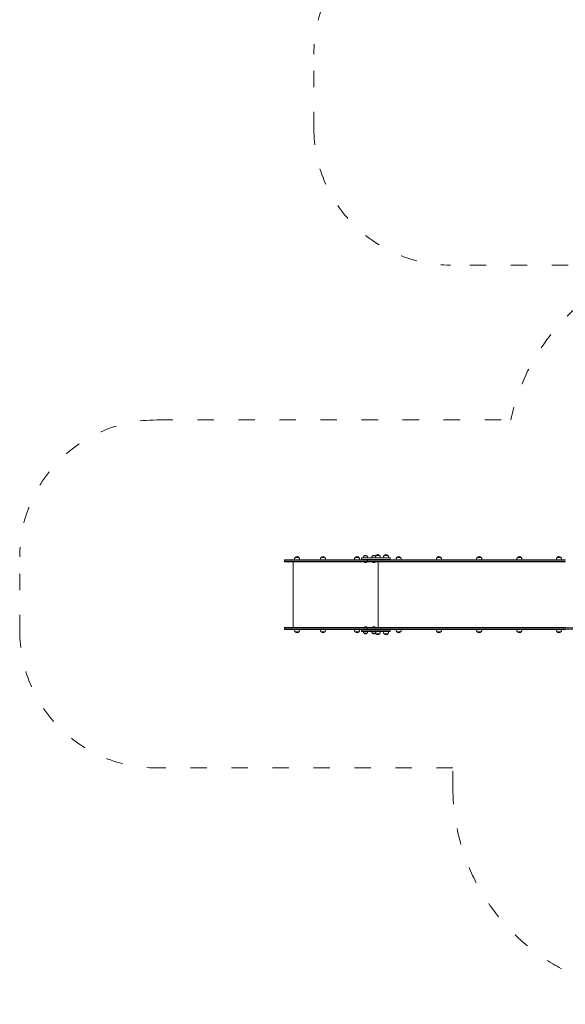
# Model space of a CAD drawing. Units: millimetres. Extents: x 11121 to 12595, y -51373 to -47438.
# Drawn here: x 11121 to 11520, y -48620 to -47901 of the extents above; entities that cross this region are included whole.
import ezdxf

# ---------------------------------------------------------------- set-up
doc = ezdxf.new("R2010")
doc.units = ezdxf.units.MM
doc.linetypes.add('ACAD_ISO03W100', pattern=[30, 12, -18])
doc.layers.add('Strefa funkcjonowania', color=7, linetype='ACAD_ISO03W100', lineweight=18)
doc.styles.add('arialN', font='ARIALN.TTF')
doc.dimstyles.new('100 strzałki', dxfattribs={"dimtxt": 20, "dimasz": 22, "dimexe": 15, "dimexo": 15, "dimgap": 5, "dimtad": 1, "dimdec": 0, "dimtxsty": 'arialN', "dimcen": 0, "dimse1": 1, "dimse2": 1, "dimclrd": 5, "dimclre": 5, "dimclrt": 256, "dimadec": 0, "dimazin": 0, "dimtfac": 1, "dimtdec": 0, "dimtmove": 0, "dimatfit": 0, "dimfxl": 1, "dimarcsym": 0})

# ---------------------------------------------------------------- blocks, each defined once
blk = doc.blocks.new('A$C7F91648F')
at = {"lineweight": 0}
for p, q in [((6853.72, 1412.69), (6853.72, 1386.07)), ((6853.72, 1412.69), (6853.72, 1386.07)), ((6854.82, 1386.07), (6854.82, 1412.69)), ((6854.82, 1386.07), (6854.82, 1412.69)), ((6802.32, 1380), (6802.32, 1382.7)), ((6804.02, 1241.53), (6804.02, 1386.19)), ((6804.22, 1386.07), (6804.22, 1241.42)), ((6804.22, 1386.07), (6804.22, 1241.42)), ((6805.32, 1241.42), (6805.32, 1386.07)), ((6805.32, 1241.42), (6805.32, 1386.07)), ((6805.52, 1386.19), (6805.52, 1241.53)), ((6853.52, 1386.19), (6853.52, 1241.53)), ((6853.72, 1241.42), (6853.72, 1386.07)), ((6853.72, 1241.42), (6853.72, 1386.07)), ((6854.82, 1386.07), (6854.82, 1241.42)), ((6854.82, 1386.07), (6854.82, 1241.42)), ((6855.02, 1241.53), (6855.02, 1386.19)), ((6856.72, 1380), (6856.72, 1382.7)), ((6802.32, 1353.87), (6802.32, 1351.21)), ((6856.72, 1351.17), (6856.72, 1353.87)), ((6802.32, 1351.21), (6802.32, 1351.17)), ((6802.32, 1324.43), (6802.32, 1323.98)), ((6856.72, 1322.26), (6856.72, 1324.43)), ((6802.32, 1323.98), (6802.32, 1321.73)), ((6856.72, 1321.73), (6856.72, 1322.26)), ((6802.32, 1294.99), (6802.32, 1294.77)), ((6802.32, 1294.77), (6802.32, 1292.29)), ((6856.72, 1292.96), (6856.72, 1294.99)), ((6856.72, 1292.29), (6856.72, 1292.96)), ((6802.32, 1265.56), (6802.32, 1262.86)), ((6856.72, 1262.88), (6856.72, 1265.56)), ((6856.72, 1262.86), (6856.72, 1262.88)), ((6800.82, 1256.37), (6800.82, 1253.67)), ((6802.52, 1237.19), (6802.52, 1257.79)), ((6802.72, 1257.99), (6802.72, 1236.99)), ((6803.82, 1257.99), (6802.72, 1257.99)), ((6802.72, 1257.99), (6802.72, 1236.99)), ((6803.82, 1236.99), (6803.82, 1257.99)), ((6803.82, 1236.99), (6803.82, 1257.99)), ((6855.22, 1236.99), (6855.22, 1257.99)), ((6856.32, 1257.99), (6855.22, 1257.99)), ((6855.22, 1236.99), (6855.22, 1257.99)), ((6856.32, 1257.99), (6856.32, 1236.99)), ((6856.32, 1257.99), (6856.32, 1236.99)), ((6856.52, 1237.19), (6856.52, 1257.79)), ((6858.22, 1255.89), (6858.22, 1256.37)), ((6858.22, 1253.67), (6858.22, 1255.89)), ((6800.82, 1250.25), (6800.82, 1247.55)), ((6801.27, 1247.08), (6801.27, 1244.98)), ((6805.52, 1249.27), (6853.52, 1249.27)), ((6805.52, 1247.06), (6805.62, 1247.06)), ((6805.62, 1245), (6805.62, 1247.06)), ((6853.42, 1247.06), (6853.42, 1245)), ((6853.52, 1247.06), (6853.42, 1247.06)), ((6857.77, 1245.55), (6857.77, 1247.08)), ((6857.77, 1244.98), (6857.77, 1245.55)), ((6858.22, 1249.77), (6858.22, 1250.25)), ((6858.22, 1247.55), (6858.22, 1249.77)), ((6801.27, 1241.04), (6801.27, 1240)), ((6801.27, 1240), (6801.27, 1238.94)), ((6804.02, 1237.93), (6804.02, 1241.53)), ((6804.02, 1210.46), (6804.02, 1237.93)), ((6805.32, 1241.42), (6804.22, 1241.42)), ((6804.22, 1241.42), (6804.22, 1237.82)), ((6805.32, 1241.42), (6804.22, 1241.42)), ((6804.22, 1241.42), (6804.22, 1237.82)), ((6805.32, 1237.82), (6805.32, 1241.42)), ((6805.32, 1237.82), (6805.32, 1241.42)), ((6805.52, 1245), (6805.62, 1245)), ((6805.52, 1241.53), (6805.52, 1237.93)), ((6805.52, 1241.03), (6805.62, 1241.03)), ((6805.52, 1238.96), (6805.62, 1238.96)), ((6805.52, 1237.93), (6805.52, 1210.46)), ((6805.62, 1238.96), (6805.62, 1241.03)), ((6853.52, 1245), (6853.42, 1245)), ((6853.42, 1241.03), (6853.42, 1239.44)), ((6853.52, 1241.03), (6853.42, 1241.03)), ((6853.42, 1239.44), (6853.42, 1238.96)), ((6853.52, 1238.96), (6853.42, 1238.96)), ((6853.52, 1241.53), (6853.52, 1237.93)), ((6853.52, 1237.93), (6853.52, 1210.46)), ((6853.72, 1241.42), (6854.82, 1241.42)), ((6853.72, 1237.82), (6853.72, 1241.42)), ((6853.72, 1241.42), (6854.82, 1241.42)), ((6853.72, 1237.82), (6853.72, 1241.42)), ((6854.82, 1241.42), (6854.82, 1237.82)), ((6854.82, 1241.42), (6854.82, 1237.82)), ((6855.02, 1237.93), (6855.02, 1241.53)), ((6855.02, 1210.46), (6855.02, 1237.93)), ((6857.77, 1239.95), (6857.77, 1241.04)), ((6857.77, 1238.94), (6857.77, 1239.95)), ((6802.32, 1235.19), (6802.32, 1232.49)), ((6803.82, 1236.99), (6802.72, 1236.99)), ((6804.22, 1237.82), (6804.22, 1210.46)), ((6804.22, 1237.82), (6804.22, 1210.46)), ((6805.32, 1210.46), (6805.32, 1237.82)), ((6805.32, 1210.46), (6805.32, 1237.82)), ((6853.72, 1210.46), (6853.72, 1237.82)), ((6853.72, 1210.46), (6853.72, 1237.82)), ((6854.82, 1237.82), (6854.82, 1210.46)), ((6854.82, 1237.82), (6854.82, 1210.46)), ((6856.32, 1236.99), (6855.22, 1236.99)), ((6856.72, 1232.49), (6856.72, 1235.19)), ((6856.72, 1232.49), (6856.72, 1232.49)), ((6802.32, 1210.29), (6802.32, 1207.59)), ((6804.02, 1189.64), (6804.02, 1210.46)), ((6804.22, 1210.46), (6804.22, 1189.63)), ((6804.22, 1210.46), (6804.22, 1189.63)), ((6805.32, 1189.63), (6805.32, 1210.46)), ((6805.32, 1189.63), (6805.32, 1210.46)), ((6805.52, 1210.46), (6805.52, 1189.64)), ((6853.52, 1210.46), (6853.52, 1189.64)), ((6853.72, 1189.63), (6853.72, 1210.46)), ((6853.72, 1189.63), (6853.72, 1210.46)), ((6854.82, 1210.46), (6854.82, 1189.63)), ((6854.82, 1210.46), (6854.82, 1189.63)), ((6855.02, 1189.64), (6855.02, 1210.46)), ((6856.72, 1207.69), (6856.72, 1210.29)), ((6856.72, 1207.59), (6856.72, 1207.69)), ((6802.32, 1191.29), (6802.32, 1188.59)), ((6804.02, 1189.64), (6804.02, 1180.98)), ((6804.22, 1180.78), (6804.22, 1189.63)), ((6804.22, 1180.78), (6804.22, 1189.63)), ((6805.32, 1189.63), (6805.32, 1180.78)), ((6805.32, 1189.63), (6805.32, 1180.78)), ((6805.52, 1180.98), (6805.52, 1189.64)), ((6853.52, 1180.98), (6853.52, 1189.64)), ((6853.72, 1189.63), (6853.72, 1180.78)), ((6853.72, 1189.63), (6853.72, 1180.78)), ((6854.82, 1180.78), (6854.82, 1189.63)), ((6854.82, 1180.78), (6854.82, 1189.63)), ((6855.02, 1189.64), (6855.02, 1180.98)), ((6856.72, 1189.91), (6856.72, 1191.29)), ((6856.72, 1188.59), (6856.72, 1189.91)), ((6804.22, 1180.78), (6805.32, 1180.78)), ((6853.52, 1187.12), (6805.52, 1187.12)), ((6853.72, 1180.78), (6854.82, 1180.78))]:
    blk.add_line(p, q, dxfattribs=at)
for centre, radius, start, end in [((6803.58, 1381.35), 1.85, 135.69745, 224.30255), ((6802.4, 1382.5), 0.2, 114.03439, 135.69745), ((6804.02, 1380.88), 2.49, 90, 133.02055), ((6855.02, 1380.88), 2.49, 46.97945, 90), ((6856.64, 1382.5), 0.2, 44.30255, 65.96561), ((6855.46, 1381.35), 1.85, 315.69745, 44.30255), ((6802.4, 1380.2), 0.2, 224.30255, 245.96561), ((6804.02, 1381.82), 2.49, 226.97945, 270), ((6855.02, 1381.82), 2.49, 270, 313.02055), ((6856.64, 1380.2), 0.2, 294.03439, 315.69745), ((6803.58, 1352.52), 1.85, 135.69745, 224.30255), ((6802.4, 1353.67), 0.2, 114.03439, 135.69745), ((6804.02, 1352.05), 2.49, 90, 133.02055), ((6855.02, 1352.05), 2.49, 46.97945, 90), ((6856.64, 1353.67), 0.2, 44.30255, 65.96561), ((6855.46, 1352.52), 1.85, 315.69745, 44.30255), ((6802.4, 1351.37), 0.2, 224.30255, 245.96561), ((6804.02, 1352.99), 2.49, 226.97945, 270), ((6855.02, 1352.99), 2.49, 270, 313.02055), ((6856.64, 1351.37), 0.2, 294.03439, 315.69745), ((6803.58, 1323.08), 1.85, 135.69745, 224.30255), ((6802.4, 1324.23), 0.2, 114.03439, 135.69745), ((6804.02, 1322.61), 2.49, 90, 133.02055), ((6855.02, 1322.61), 2.49, 46.97945, 90), ((6856.64, 1324.23), 0.2, 44.30255, 65.96561), ((6855.46, 1323.08), 1.85, 315.69745, 44.30255), ((6802.4, 1321.93), 0.2, 224.30255, 245.96561), ((6804.02, 1323.55), 2.49, 226.97945, 270), ((6855.02, 1323.55), 2.49, 270, 313.02055), ((6856.64, 1321.93), 0.2, 294.03439, 315.69745), ((6804.02, 1293.17), 2.49, 90, 133.02055), ((6855.02, 1293.17), 2.49, 46.97945, 90), ((6803.58, 1293.64), 1.85, 135.69745, 224.30255), ((6802.4, 1294.79), 0.2, 114.03439, 135.69745), ((6802.4, 1292.49), 0.2, 224.30255, 245.96561), ((6804.02, 1294.12), 2.49, 226.97945, 270), ((6855.02, 1294.12), 2.49, 270, 313.02055), ((6856.64, 1294.79), 0.2, 44.30255, 65.96561), ((6856.64, 1292.49), 0.2, 294.03439, 315.69745), ((6855.46, 1293.64), 1.85, 315.69745, 44.30255), ((6803.58, 1264.21), 1.85, 135.69745, 224.30255), ((6802.4, 1265.36), 0.2, 114.03439, 135.69745), ((6802.4, 1263.06), 0.2, 224.30255, 245.96561), ((6804.02, 1263.73), 2.49, 90, 133.02055), ((6804.02, 1264.68), 2.49, 226.97945, 270), ((6855.02, 1263.73), 2.49, 46.97945, 90), ((6855.02, 1264.68), 2.49, 270, 313.02055), ((6856.64, 1265.36), 0.2, 44.30255, 65.96561), ((6856.64, 1263.06), 0.2, 294.03439, 315.69745), ((6855.46, 1264.21), 1.85, 315.69745, 44.30255), ((6802.08, 1255.02), 1.85, 135.69745, 224.30255), ((6800.9, 1256.17), 0.2, 114.03439, 135.69745), ((6800.9, 1253.87), 0.2, 224.30255, 245.96561), ((6802.52, 1254.55), 2.49, 90, 133.02055), ((6802.52, 1255.49), 2.49, 226.97945, 270), ((6802.72, 1257.79), 0.2, 90, 180), ((6803.82, 1257.79), 0.2, 360, 90), ((6855.22, 1257.79), 0.2, 90, 180), ((6856.32, 1257.79), 0.2, 360, 90), ((6856.52, 1254.55), 2.49, 46.97945, 90), ((6856.52, 1255.49), 2.49, 270, 313.02055), ((6858.14, 1256.17), 0.2, 44.30255, 65.96561), ((6858.14, 1253.87), 0.2, 294.03439, 315.69745), ((6856.96, 1255.02), 1.85, 315.69745, 44.30255), ((6802.08, 1248.9), 1.85, 135.69745, 224.30255), ((6800.9, 1250.05), 0.2, 114.03439, 135.69745), ((6800.9, 1247.75), 0.2, 224.30255, 245.96561), ((6802.52, 1248.43), 2.49, 90, 133.02055), ((6802.52, 1249.37), 2.49, 226.97945, 242.35684), ((6802.27, 1246.03), 1.45, 137.15636, 222.84364), ((6801.35, 1246.88), 0.2, 114.67208, 137.15636), ((6802.52, 1245.77), 1.81, 90, 133.60282), ((6804.4, 1246.03), 1.6, 319.81089, 40.18911), ((6854.64, 1246.03), 1.6, 139.81089, 220.18911), ((6856.52, 1248.43), 2.49, 46.97945, 90), ((6856.52, 1245.77), 1.81, 46.39718, 90), ((6856.52, 1249.37), 2.49, 297.64316, 313.02055), ((6857.69, 1246.88), 0.2, 42.84364, 65.32792), ((6856.77, 1246.03), 1.45, 317.15636, 42.84364), ((6858.14, 1250.05), 0.2, 44.30255, 65.96561), ((6858.14, 1247.75), 0.2, 294.03439, 315.69745), ((6856.96, 1248.9), 1.85, 315.69745, 44.30255), ((6802.27, 1239.99), 1.45, 137.15636, 222.84364), ((6801.35, 1245.18), 0.2, 222.84364, 245.32792), ((6801.35, 1240.84), 0.2, 114.67208, 137.15636), ((6801.35, 1239.14), 0.2, 222.84364, 245.32792), ((6802.52, 1246.29), 1.81, 226.39718, 270), ((6802.52, 1239.73), 1.81, 90, 133.60282), ((6802.52, 1240.26), 1.81, 226.39718, 270), ((6804.4, 1239.99), 1.6, 319.81089, 40.18911), ((6854.64, 1239.99), 1.6, 139.81089, 220.18911), ((6856.52, 1246.29), 1.81, 270, 313.60282), ((6856.52, 1239.73), 1.81, 46.39718, 90), ((6856.52, 1240.26), 1.81, 270, 313.60282), ((6857.69, 1245.18), 0.2, 294.67208, 317.15636), ((6857.69, 1240.84), 0.2, 42.84364, 65.32792), ((6857.69, 1239.14), 0.2, 294.67208, 317.15636), ((6856.77, 1239.99), 1.45, 317.15636, 42.84364), ((6803.58, 1233.84), 1.85, 135.69745, 224.30255), ((6802.4, 1234.99), 0.2, 114.03439, 135.69745), ((6802.4, 1232.69), 0.2, 224.30255, 245.96561), ((6804.02, 1233.36), 2.49, 90, 133.02055), ((6804.02, 1234.31), 2.49, 226.97945, 270), ((6802.72, 1237.19), 0.2, 180, 270), ((6803.82, 1237.19), 0.2, 270, 0), ((6855.22, 1237.19), 0.2, 180, 270), ((6855.02, 1233.36), 2.49, 46.97945, 90), ((6855.02, 1234.31), 2.49, 270, 313.02055), ((6856.32, 1237.19), 0.2, 270, 0), ((6856.64, 1234.99), 0.2, 44.30255, 65.96561), ((6856.64, 1232.69), 0.2, 294.03439, 315.69745), ((6855.46, 1233.84), 1.85, 315.69745, 44.30255), ((6803.58, 1208.94), 1.85, 135.69745, 224.30255), ((6802.4, 1210.09), 0.2, 114.03439, 135.69745), ((6804.02, 1208.47), 2.49, 90, 133.02055), ((6855.02, 1208.47), 2.49, 46.97945, 90), ((6856.64, 1210.09), 0.2, 44.30255, 65.96561), ((6855.46, 1208.94), 1.85, 315.69745, 44.30255), ((6802.4, 1207.79), 0.2, 224.30255, 245.96561), ((6804.02, 1209.41), 2.49, 226.97945, 270), ((6855.02, 1209.41), 2.49, 270, 313.02055), ((6856.64, 1207.79), 0.2, 294.03439, 315.69745), ((6803.58, 1189.94), 1.85, 135.69745, 224.30255), ((6802.4, 1191.09), 0.2, 114.03439, 135.69745), ((6802.4, 1188.79), 0.2, 224.30255, 245.96561), ((6804.02, 1189.47), 2.49, 90, 133.02055), ((6804.02, 1190.42), 2.49, 226.97945, 270), ((6855.02, 1189.47), 2.49, 46.97945, 90), ((6855.02, 1190.42), 2.49, 270, 313.02055), ((6856.64, 1191.09), 0.2, 44.30255, 65.96561), ((6856.64, 1188.79), 0.2, 294.03439, 315.69745), ((6855.46, 1189.94), 1.85, 315.69745, 44.30255), ((6804.22, 1180.98), 0.2, 180, 270), ((6805.32, 1180.98), 0.2, 270, 0), ((6853.72, 1180.98), 0.2, 180, 270), ((6854.82, 1180.98), 0.2, 270, 0)]:
    blk.add_arc(centre, radius, start, end, dxfattribs=at)
at = {"lineweight": 0, "extrusion": (0, 0, -1)}
for centre, major_axis, start_param, end_param in [((6804.22, 1241.53), (-0.2, 0), -1.570796, 0), ((6805.32, 1241.53), (0.2, 0), 0, 1.570796), ((6853.72, 1241.53), (-0.2, 0), -1.570796, 0), ((6854.82, 1241.53), (0.2, 0), 0, 1.570796)]:
    blk.add_ellipse(centre, major_axis=major_axis, ratio=0.575716, start_param=start_param, end_param=end_param, dxfattribs=at)
at = {"lineweight": 0}
for centre, major_axis, start_param, end_param in [((6804.22, 1241.53), (-0.2, 0), 0, 1.570796), ((6805.32, 1241.53), (0.2, 0), -1.570796, 0), ((6853.72, 1241.53), (-0.2, 0), 0, 1.570796), ((6854.82, 1241.53), (0.2, 0), -1.570796, 0)]:
    blk.add_ellipse(centre, major_axis=major_axis, ratio=0.575716, start_param=start_param, end_param=end_param, dxfattribs=at)
blk = doc.blocks.new('*D6')
at = {"lineweight": -2, "transparency": 16777216}
blk.add_line((11143.4, -47466.04), (12484.84, -47466.04), dxfattribs=at)
at = {"transparency": 16777216}
for points in [[(11143.4, -47462.37), (11143.4, -47469.71), (11121.4, -47466.04)], [(12484.84, -47462.37), (12484.84, -47469.71), (12506.84, -47466.04)]]:
    blk.add_solid(points, dxfattribs=at)
at = {"layer": 'Defpoints', "color": 0, "transparency": 16777216}
for p in [(12506.84, -47466.04), (12506.84, -47937.21), (11121.4, -48293.19)]:
    blk.add_point(p, dxfattribs=at)
at = {"transparency": 16777216, "insert": (11814.12, -47450.83), "char_height": 20, "attachment_point": 5, "style": 'arialN'}
blk.add_mtext('1385', dxfattribs=at)
blk = doc.blocks.new('*D7')
at = {"lineweight": -2, "transparency": 16777216}
blk.add_line((11337.06, -47502.68), (12425.19, -47502.68), dxfattribs=at)
at = {"transparency": 16777216}
for points in [[(11337.06, -47499.01), (11337.06, -47506.34), (11315.06, -47502.68)], [(12425.19, -47499.01), (12425.19, -47506.34), (12447.19, -47502.68)]]:
    blk.add_solid(points, dxfattribs=at)
at = {"layer": 'Defpoints', "color": 0, "transparency": 16777216}
for p in [(12447.19, -47502.68), (12447.19, -47999.29), (11315.06, -48296.11)]:
    blk.add_point(p, dxfattribs=at)
at = {"transparency": 16777216, "insert": (11815.19, -47487.47), "char_height": 20, "attachment_point": 5, "style": 'arialN'}
blk.add_mtext('1132', dxfattribs=at)

msp = doc.modelspace()

# ---------------------------------------------------------------- linework, layer by layer
at = {"layer": 'Strefa funkcjonowania'}
msp.add_lwpolyline([(12189.57, -48390.29, -0.414214), (11959.57, -48620.29), (11932.07, -48620.29, -0.181662), (11780.61, -48563.39, -0.210096), (11670.09, -48611.97), (11588.18, -48611.97, -0.414214), (11438.18, -48461.97), (11438.18, -48447.53), (11221.4, -48447.53, -0.414214), (11121.4, -48347.53), (11121.4, -48293.19, -0.414214), (11221.4, -48193.19), (11480.52, -48193.19, -0.268636), (11582.51, -48080.03), (11436.51, -48080.03, -0.414214), (11336.51, -47980.03), (11336.51, -47925.69, -0.414214), (11436.51, -47825.69), (11658.75, -47825.69, -0.272394), (11852.11, -47661.63), (11852.11, -47631.44, -0.414214), (12002.11, -47481.44)], format="xyb", dxfattribs=at)

# ---------------------------------------------------------------- block references
at = {"rotation": 270}
msp.add_blockref('A$C7F91648F', (10134.28, -41491.34), dxfattribs=at)

# ---------------------------------------------------------------- dimensions: what is measured, and where the dimension line sits
dim = msp.add_linear_dim(base=(12506.84, -47466.04), p1=(11121.4, -48293.19), p2=(12506.84, -47937.21), dimstyle='100 strzałki', override={"dimclrd": 256})
dim.commit()
dim.dimension.update_dxf_attribs({"geometry": '*D6', "text_midpoint": (11814.12, -47450.83)})
dim = msp.add_linear_dim(base=(12447.19, -47502.68), p1=(11315.06, -48296.11), p2=(12447.19, -47999.29), dimstyle='100 strzałki', override={"dimclrd": 256})
dim.commit()
dim.dimension.update_dxf_attribs({"geometry": '*D7', "text_midpoint": (11815.19, -47502.68), "dimtype": 160})

doc.saveas('drawing.dxf')
